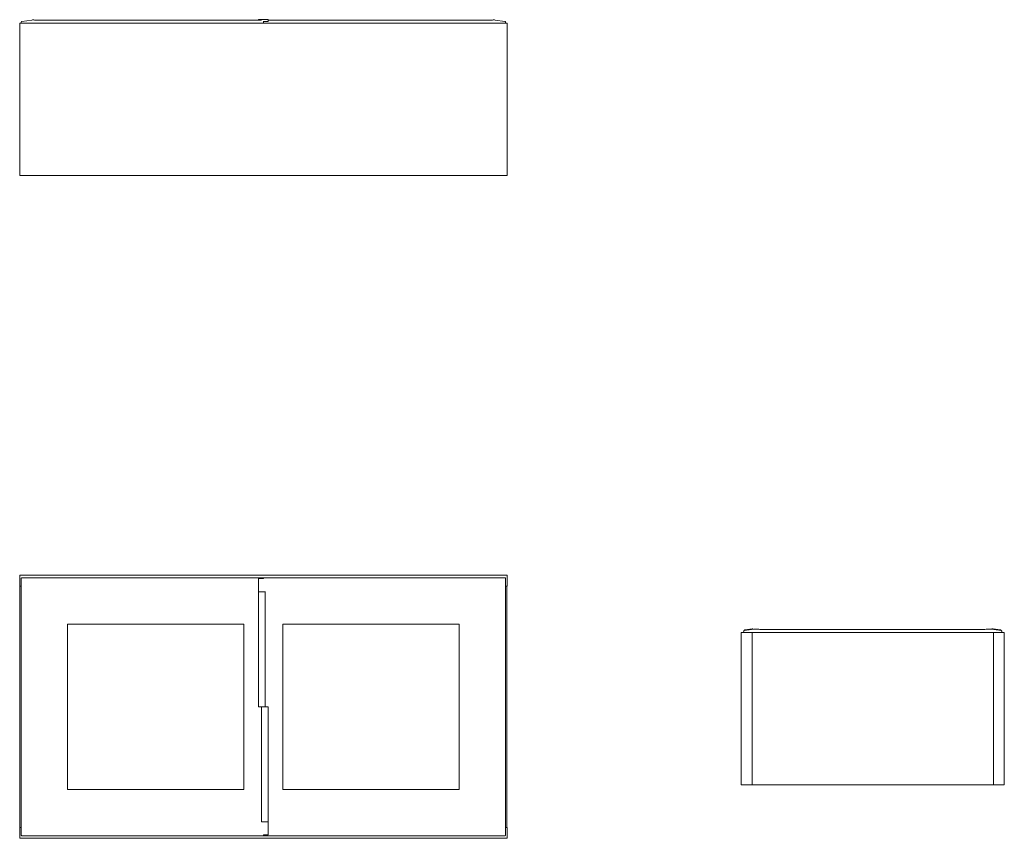
# Model space of a CAD drawing. Units: millimetres. Extents: x 0 to 1616, y -432 to 912.
import ezdxf

# ---------------------------------------------------------------- set-up
doc = ezdxf.new("R2010")
doc.units = ezdxf.units.MM

# ---------------------------------------------------------------- blocks, each defined once
blk = doc.blocks.new('TOP_2D_DN08')
at = {"color": 0, "linetype": 'Continuous', "lineweight": 0}
for p, q in [((0, 0), (0, -18)), ((800, 0), (0, 0)), ((800, -18), (800, 0)), ((2.6, -8.6), (2.6, -423.4)), ((6.9, -4.2), (793, -4.2)), ((391.9, -216), (391.9, -5.6)), ((400, -5.6), (391.9, -5.6)), ((400, -5.7), (400, -4.2)), ((797.4, -423.4), (797.4, -8.6)), ((0, -18), (2.6, -18)), ((0.5, -18), (0.5, -414)), ((403.3, -27.2), (391.9, -27.2)), ((403, -216), (403, -28.2)), ((797.4, -18), (800, -18)), ((799.5, -414), (799.5, -18)), ((78.6, -80.2), (78.6, -351.8)), ((368, -80.2), (78.6, -80.2)), ((368, -351.8), (368, -80.2)), ((432, -80.2), (432, -351.8)), ((721.4, -80.2), (432, -80.2)), ((435.5, -80.2), (720.5, -80.2)), ((721.4, -351.8), (721.4, -80.2)), ((408, -216), (391.9, -216)), ((397, -216), (397, -403.8)), ((408, -426.4), (408, -216)), ((78.6, -351.8), (368, -351.8)), ((364.4, -351.8), (79.5, -351.8)), ((432, -351.8), (721.4, -351.8)), ((0, -414), (0, -432)), ((2.6, -414), (0, -414)), ((396.7, -404.8), (408, -404.8)), ((800, -414), (797.4, -414)), ((800, -432), (800, -414)), ((0, -432), (800, -432)), ((6.9, -427.8), (793, -427.8)), ((400, -427.8), (400, -426.3)), ((400, -426.4), (408, -426.4))]:
    blk.add_line(p, q, dxfattribs=at)
for points in [[(2.6, -5), (2.6, -5), (2.6, -4.9), (2.7, -4.8), (2.7, -4.7), (2.8, -4.6), (2.8, -4.6), (2.9, -4.5), (2.9, -4.5), (3, -4.4), (3.1, -4.3), (3.3, -4.3), (3.4, -4.2), (3.6, -4.2), (3.6, -4.2), (3.6, -4.2)], [(796.6, -4.3), (796.6, -4.3), (796.6, -4.3), (796.8, -4.3), (796.9, -4.4), (797, -4.4), (797, -4.5), (797, -4.5), (797.1, -4.5), (797.2, -4.6), (797.2, -4.7), (797.3, -4.9), (797.3, -5), (797.4, -5.2), (797.4, -5.2), (797.4, -5.2)], [(3.4, -427.7), (3.3, -427.7), (3.3, -427.7), (3.2, -427.7), (3.1, -427.6), (3, -427.6), (3, -427.5), (2.9, -427.5), (2.9, -427.5), (2.8, -427.4), (2.7, -427.3), (2.6, -427.1), (2.6, -426.9), (2.6, -426.8), (2.6, -426.8), (2.6, -426.8)], [(797.3, -427), (797.3, -427), (797.3, -427.1), (797.3, -427.2), (797.2, -427.3), (797.1, -427.4), (797.1, -427.4), (797.1, -427.5), (797, -427.5), (796.9, -427.6), (796.8, -427.7), (796.6, -427.7), (796.5, -427.8), (796.4, -427.8), (796.4, -427.8), (796.4, -427.8)]]:
    blk.add_open_spline(points, degree=3, knots=[0.23078, 0.23078, 0.23078, 0.23078, 0.318615, 0.318615, 0.647065, 0.647065, 0.727609, 0.727609, 0.84855, 0.84855, 1.175691, 1.175691, 1.502902, 1.502902, 1.575828, 1.575828, 1.575828, 1.575828], dxfattribs=at)
for points in [[(2.6, -5.2), (2.6, -5.2), (2.6, -5.1), (2.6, -5.1)], [(2.6, -8.6), (2.6, -7.5), (2.6, -6.3), (2.6, -5.2)], [(3.6, -4.2), (4.7, -4.2), (5.8, -4.2), (6.9, -4.2)], [(793, -4.2), (794.1, -4.2), (795.2, -4.2), (796.4, -4.2)], [(796.4, -4.2), (796.4, -4.2), (796.4, -4.2), (796.5, -4.2)], [(797.4, -5.2), (797.4, -6.3), (797.4, -7.5), (797.4, -8.6)], [(368, -80.2), (368, -80.2), (368, -80.2), (368, -80.2)], [(368, -80.2), (368, -80.2), (368, -80.2), (368, -80.2)], [(432, -80.2), (433.2, -80.2), (434.4, -80.2), (435.5, -80.2)], [(432, -80.2), (432, -80.2), (432, -80.2), (432, -80.2)], [(720.5, -80.2), (720.8, -80.2), (721.1, -80.2), (721.4, -80.2)], [(721.4, -80.2), (721.4, -80.2), (721.4, -80.2), (721.4, -80.2)], [(79.5, -351.8), (79.2, -351.8), (78.9, -351.8), (78.6, -351.8)], [(78.6, -351.8), (78.6, -351.8), (78.6, -351.8), (78.6, -351.8)], [(368, -351.8), (366.8, -351.8), (365.6, -351.8), (364.4, -351.8)], [(368, -351.8), (368, -351.8), (368, -351.8), (368, -351.8)], [(432, -351.8), (432, -351.8), (432, -351.8), (432, -351.8)], [(432, -351.8), (432, -351.8), (432, -351.8), (432, -351.8)], [(2.6, -426.8), (2.6, -425.7), (2.6, -424.5), (2.6, -423.4)], [(3.6, -427.8), (3.6, -427.8), (3.5, -427.8), (3.5, -427.8)], [(6.9, -427.8), (5.8, -427.8), (4.7, -427.8), (3.6, -427.8)], [(796.4, -427.8), (795.2, -427.8), (794.1, -427.8), (793, -427.8)], [(797.4, -426.8), (797.4, -426.8), (797.4, -426.9), (797.3, -426.9)], [(797.4, -423.4), (797.4, -424.5), (797.4, -425.7), (797.4, -426.8)]]:
    blk.add_open_spline(points, degree=3, dxfattribs=at)
for points in [[(403, -28.2), (403, -27.9), (403.1, -27.5), (403.3, -27.2)], [(397, -403.8), (397, -404.1), (396.9, -404.5), (396.7, -404.8)]]:
    blk.add_rational_spline(points, [1, 0.977283884193, 0.977283884193, 1], degree=3, dxfattribs=at)
blk = doc.blocks.new('LEFT_2D_DN08')
at = {"color": 0, "linetype": 'Continuous', "lineweight": 0}
for p, q in [((6.5, -1.2), (18.2, 0.4)), ((413.8, 0.4), (425.3, -1.2)), ((0, -5.5), (432, -5.5)), ((0, -255.5), (0, -5.5)), ((4.2, -5.1), (4.3, -3.5)), ((5.1, -2.4), (21.4, -0.1)), ((5.6, -2.3), (5.6, -2.2)), ((18, -255.5), (18, -5.5)), ((396.5, -0.5), (35.5, -0.5)), ((410.6, -0.1), (426.9, -2.4)), ((414, -255.5), (414, -5.5)), ((427.7, -3.5), (427.8, -5.1)), ((432, -255.5), (432, -5.5)), ((432, -255.5), (0, -255.5))]:
    blk.add_line(p, q, dxfattribs=at)
for centre, radius, start, end in [((18.6, -2.5), 3.02, 49.8103, 98), ((5.3, -3.4), 1.01, 98, 179), ((4.8, -1.5), 1, 284.2979, 338.4659), ((6.6, -2.2), 1, 158.4659, 179), ((6.6, -2.2), 1.01, 98, 158.497), ((4.8, -1.5), 1, 338.4659, 338.497), ((425.4, -2.2), 1.01, 21.503, 82), ((427.2, -1.5), 1, 201.503, 255.7021), ((426.7, -3.4), 1.01, 1, 82)]:
    blk.add_arc(centre, radius, start, end, dxfattribs=at)
for points, knots in [([(21.4, -0.1), (22.2, 0), (23.1, 0), (24.6, 0), (25.2, -0.1), (25.8, -0.1)], [0, 0, 0, 0, 3.820087, 3.820087, 5.908797, 5.908797, 5.908797, 5.908797]), ([(406.2, -0.1), (407.2, 0), (408.2, 0), (409.6, 0), (410.1, -0.1), (410.6, -0.1)], [0, 0, 0, 0, 3.618454, 3.618454, 5.909258, 5.909258, 5.909258, 5.909258]), ([(411.4, -0.2), (411.5, -0.2), (411.5, -0.2), (411.9, 0.1), (412.3, 0.3), (413, 0.5), (413.4, 0.5), (413.8, 0.4)], [0.4524011, 0.4524011, 0.4524011, 0.4524011, 0.5, 0.5, 0.75, 0.75, 1, 1, 1, 1]), ([(4.4, -5.5), (4.4, -5.5), (4.3, -5.4), (4.3, -5.3), (4.3, -5.3), (4.2, -5.2), (4.2, -5.2), (4.2, -5.1)], [1.0646201, 1.0646201, 1.0646201, 1.0646201, 1.1848308, 1.1848308, 1.3488691, 1.3488691, 1.4868715, 1.4868715, 1.4868715, 1.4868715]), ([(25.8, -0.1), (26.8, -0.2), (27.8, -0.3), (30.1, -0.4), (31.3, -0.5), (33.5, -0.5), (34.5, -0.5), (35.5, -0.5)], [0, 0, 0, 0, 3.604141, 3.604141, 7.276242, 7.276242, 10.313044, 10.313044, 10.313044, 10.313044]), ([(396.5, -0.5), (397.7, -0.5), (399, -0.5), (401.4, -0.4), (402.6, -0.4), (404.6, -0.3), (405.4, -0.2), (406.2, -0.1)], [0, 0, 0, 0, 3.694605, 3.694605, 7.42415, 7.42415, 10.312871, 10.312871, 10.312871, 10.312871]), ([(425.3, -1.2), (425.4, -1.2), (425.4, -1.2), (425.5, -1.2), (425.5, -1.2), (425.5, -1.2)], [0, 0, 0, 0, 0.0003812744, 0.0003812744, 0.0007625488, 0.0007625488, 0.0007625488, 0.0007625488]), ([(427.8, -5.1), (427.8, -5.2), (427.8, -5.2), (427.7, -5.3), (427.7, -5.4), (427.7, -5.4), (427.6, -5.5), (427.6, -5.5)], [0, 0, 0, 0, 0.1640908, 0.1640908, 0.328714, 0.328714, 0.4220155, 0.4220155, 0.4220155, 0.4220155]), ([(427.8, -5.1), (427.8, -5.2), (427.8, -5.2), (427.7, -5.3), (427.7, -5.4), (427.7, -5.4), (427.6, -5.5), (427.6, -5.5)], [0, 0, 0, 0, 0.1641257, 0.1641257, 0.3287816, 0.3287816, 0.4220311, 0.4220311, 0.4220311, 0.4220311])]:
    blk.add_open_spline(points, degree=3, knots=knots, dxfattribs=at)
for points in [[(4.3, -3.5), (4.3, -3.4), (4.3, -3.4), (4.3, -3.4)], [(427.7, -3.4), (427.7, -3.4), (427.7, -3.4), (427.7, -3.5)]]:
    blk.add_rational_spline(points, [1, 0.999190497029, 0.999190497029, 1], degree=3, dxfattribs=at)
blk = doc.blocks.new('FRONT_2D_DN08')
at = {"color": 0, "linetype": 'Continuous', "lineweight": 0}
for p, q in [((3.5, -2.3), (19.8, 0)), ((391.9, -0.4), (391.9, 0.6)), ((408, 0.6), (391.9, 0.6)), ((408, -2.2), (408, 0.6)), ((780.2, 0), (796.5, -2.3)), ((0, -255.4), (0, -5.4)), ((0, -5.4), (800, -5.4)), ((2.6, -5), (2.6, -3.4)), ((33.9, -0.4), (394.9, -0.4)), ((400, -1.7), (400, -5.4)), ((400, -2.2), (408, -2.2)), ((766.1, -0.4), (408, -0.4)), ((797.3, -3.4), (797.4, -5)), ((800, -255.4), (800, -5.4)), ((0, -255.4), (800, -255.4))]:
    blk.add_line(p, q, dxfattribs=at)
for centre, radius, start, end in [((394.9, 1.6), 2.01, 270, 311.4721), ((3.6, -3.3), 1.01, 98, 179), ((796.3, -3.3), 1.01, 1, 82)]:
    blk.add_arc(centre, radius, start, end, dxfattribs=at)
for points, knots in [([(19.8, 0), (20.6, 0.1), (21.5, 0.2), (23, 0.1), (23.6, 0.1), (24.2, 0)], [0, 0, 0, 0, 3.820087, 3.820087, 5.908797, 5.908797, 5.908797, 5.908797]), ([(24.2, 0), (25.1, -0.1), (26.2, -0.2), (28.4, -0.3), (29.6, -0.3), (31.8, -0.4), (32.8, -0.4), (33.9, -0.4)], [0, 0, 0, 0, 3.604141, 3.604141, 7.276242, 7.276242, 10.313044, 10.313044, 10.313044, 10.313044]), ([(396.3, 0.1), (396.4, 0.2), (396.6, 0.4), (397, 0.5), (397.2, 0.6), (397.5, 0.6), (397.6, 0.6), (397.6, 0.6)], [0, 0, 0, 0, 0.648192, 0.648192, 1.298374, 1.298374, 1.441914, 1.441914, 1.441914, 1.441914]), ([(766.1, -0.4), (767.3, -0.4), (768.6, -0.4), (771, -0.3), (772.2, -0.3), (774.2, -0.1), (775, -0.1), (775.8, 0)], [0, 0, 0, 0, 3.694605, 3.694605, 7.42415, 7.42415, 10.312871, 10.312871, 10.312871, 10.312871]), ([(775.8, 0), (776.8, 0.1), (777.8, 0.1), (779.2, 0.1), (779.7, 0.1), (780.2, 0)], [0, 0, 0, 0, 3.618454, 3.618454, 5.909258, 5.909258, 5.909258, 5.909258]), ([(2.8, -5.4), (2.7, -5.3), (2.7, -5.3), (2.6, -5.2), (2.6, -5.2), (2.6, -5.1), (2.6, -5), (2.6, -5)], [1.0646201, 1.0646201, 1.0646201, 1.0646201, 1.1848308, 1.1848308, 1.3488691, 1.3488691, 1.4868715, 1.4868715, 1.4868715, 1.4868715]), ([(797.4, -5), (797.4, -5), (797.3, -5.1), (797.3, -5.2), (797.3, -5.2), (797.2, -5.3), (797.2, -5.3), (797.2, -5.4)], [0, 0, 0, 0, 0.1641257, 0.1641257, 0.3287816, 0.3287816, 0.4220311, 0.4220311, 0.4220311, 0.4220311]), ([(797.4, -5), (797.4, -5), (797.3, -5.1), (797.3, -5.2), (797.3, -5.2), (797.2, -5.3), (797.2, -5.3), (797.2, -5.4)], [0, 0, 0, 0, 0.1640908, 0.1640908, 0.328714, 0.328714, 0.4220155, 0.4220155, 0.4220155, 0.4220155])]:
    blk.add_open_spline(points, degree=3, knots=knots, dxfattribs=at)
for points in [[(2.6, -3.4), (2.6, -3.3), (2.6, -3.3), (2.6, -3.3)], [(797.3, -3.3), (797.3, -3.3), (797.3, -3.3), (797.3, -3.4)]]:
    blk.add_rational_spline(points, [1, 0.999190497029, 0.999190497029, 1], degree=3, dxfattribs=at)

msp = doc.modelspace()

# ---------------------------------------------------------------- block references
for name, p in [('FRONT_2D_DN08', (0, 911.4)), ('TOP_2D_DN08', (0, 0)), ('LEFT_2D_DN08', (1184, -88.5))]:
    msp.add_blockref(name, p)

doc.saveas('drawing.dxf')
